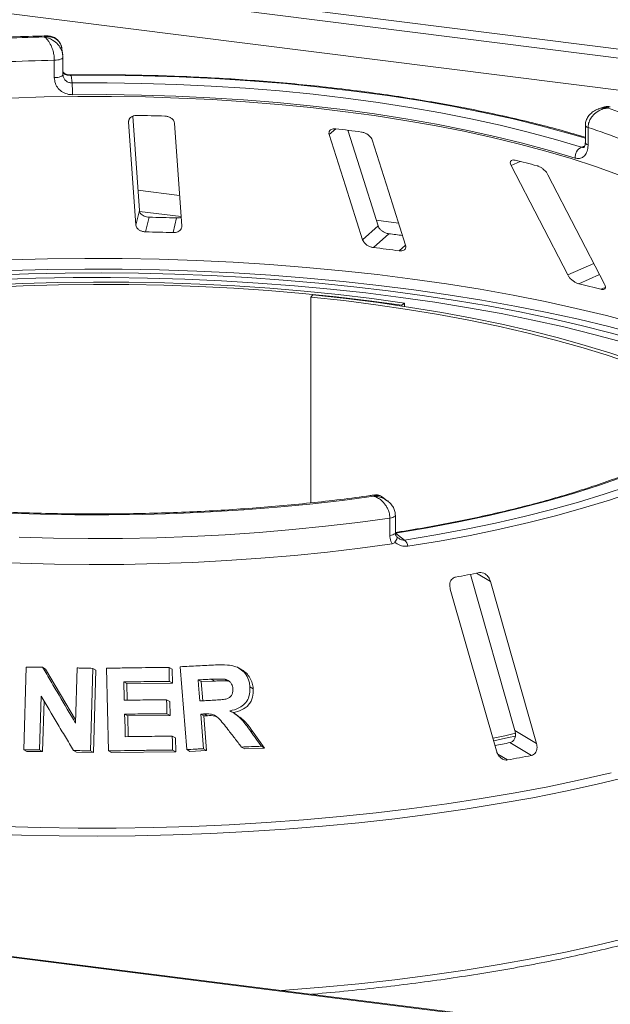
# Paper-space layout 'Blatt2' of a CAD drawing. Units: millimetres. Extents: x 5 to 415, y 5 to 292.
# Drawn here: x 380 to 386, y 96 to 106 of the extents above; entities that cross this region are included whole.
import ezdxf

# ---------------------------------------------------------------- set-up
doc = ezdxf.new("R2010")
doc.units = ezdxf.units.MM

psp = doc.layouts.new('Blatt2')

# ---------------------------------------------------------------- linework, layer by layer
at = {"color": 7, "linetype": 'Continuous', "lineweight": 15}
for p, q in [((269.47943, 120.46065), (401.0327, 103.88649)), ((269.47786, 120.372), (401.0966, 103.78959)), ((391.40407, 95.3734), (259.93583, 111.93685)), ((391.42111, 95.38013), (259.95288, 111.94357)), ((380.87778, 105.67692), (380.86958, 105.73646)), ((380.79389, 105.45133), (380.79389, 105.62275)), ((380.87946, 105.65301), (380.87936, 105.65439)), ((380.87946, 105.48159), (380.87946, 105.65301)), ((380.87936, 105.48297), (380.88131, 105.47219)), ((380.95991, 105.47318), (380.97017, 105.39865)), ((386.22862, 105.16218), (386.17135, 105.14243)), ((381.63396, 104.14008), (381.56807, 105.06952)), ((381.52784, 105.01454), (381.60011, 103.99524)), ((382.05328, 103.98347), (381.98101, 105.00277)), ((386.04035, 104.97989), (386.04035, 104.80847)), ((386.06722, 104.95838), (386.06722, 104.78696)), ((385.30724, 104.5837), (385.86659, 103.50304)), ((386.22982, 103.41195), (385.67047, 104.49262)), ((381.60011, 103.99524), (381.63396, 104.14008)), ((381.69556, 103.9278), (381.72941, 104.07261)), ((381.96747, 103.92074), (382.00131, 104.06555)), ((383.83875, 103.85065), (383.99285, 103.98656)), ((383.94573, 103.77358), (384.0998, 103.90945)), ((383.34852, 103.30655), (383.32857, 103.28481)), ((383.32857, 103.28481), (383.32857, 101.25192)), ((384.25419, 103.22529), (384.22695, 103.20446)), ((384.22695, 103.19601), (384.22695, 103.20446)), ((384.25419, 103.19187), (384.25419, 103.22529)), ((384.08372, 101.2733), (384.0356, 101.30884)), ((384.10848, 100.9303), (384.10848, 101.10172)), ((384.16304, 100.95807), (384.16304, 101.12949)), ((384.16303, 100.95254), (384.25512, 100.88454)), ((384.9049, 100.54557), (385.34427, 99.00242)), ((385.55754, 98.87571), (385.1023, 100.47468)), ((384.70588, 100.40054), (385.16112, 98.80157)), ((380.49217, 98.8139), (380.51569, 99.62937)), ((380.67859, 99.6274), (380.70787, 99.61079)), ((380.70787, 99.61079), (381.00375, 99.10842)), ((381.00283, 99.07653), (381.01857, 99.62114)), ((381.17482, 99.61724), (381.15133, 98.80182)), ((381.17482, 99.61724), (381.20457, 99.60037)), ((381.20457, 99.60037), (381.18106, 98.78495)), ((381.32988, 98.80185), (381.30955, 99.61813)), ((381.92698, 99.62603), (381.95762, 99.60864)), ((381.95762, 99.60864), (381.96097, 99.47071)), ((382.10183, 98.81519), (382.03715, 99.63339)), ((382.64678, 99.60283), (382.61485, 99.62094)), ((381.48068, 99.48324), (381.51076, 99.46617)), ((381.93033, 99.48809), (381.96097, 99.47071)), ((382.24517, 99.48578), (382.21413, 99.50339)), ((382.37541, 99.49184), (382.24517, 99.48578)), ((382.24517, 99.48578), (382.26003, 99.29723)), ((382.37541, 99.49184), (382.34417, 99.50957)), ((382.51079, 99.49151), (382.47934, 99.50935)), ((381.96097, 99.47071), (381.51076, 99.46617)), ((381.51076, 99.46617), (381.51495, 99.30258)), ((382.72707, 99.43451), (382.75892, 99.41644)), ((380.66353, 99.34383), (380.64817, 98.81196)), ((380.69192, 99.29603), (380.67746, 98.79535)), ((381.90331, 99.30688), (381.9339, 99.28953)), ((381.9339, 99.28953), (381.93734, 99.15207)), ((381.48876, 99.16466), (381.51884, 99.14759)), ((381.93734, 99.15207), (381.51884, 99.14759)), ((381.51884, 99.14759), (381.52388, 98.94279)), ((381.90676, 99.16942), (381.93734, 99.15207)), ((382.24092, 99.16509), (382.27196, 99.14748)), ((382.30624, 99.14925), (382.27196, 99.14748)), ((382.27196, 99.14748), (382.29895, 98.80593)), ((382.27514, 99.16689), (382.30624, 99.14925)), ((382.57886, 99.17012), (382.54755, 99.18788)), ((382.72795, 99.00368), (382.75973, 98.98565)), ((385.34427, 99.00242), (385.55754, 98.87571)), ((381.95925, 98.94735), (381.98988, 98.92997)), ((381.98988, 98.92997), (381.99333, 98.79252)), ((382.75973, 98.98565), (382.87174, 98.82961)), ((380.49217, 98.8139), (380.52134, 98.79735)), ((380.64817, 98.81196), (380.67746, 98.79535)), ((380.98265, 98.80599), (381.01222, 98.78922)), ((381.15133, 98.80182), (381.18106, 98.78495)), ((381.32988, 98.80185), (381.35978, 98.78489)), ((381.9627, 98.8099), (381.99333, 98.79252)), ((382.10183, 98.81519), (382.13265, 98.7977)), ((382.29895, 98.80593), (382.13265, 98.7977)), ((382.2679, 98.82354), (382.29895, 98.80593)), ((382.64307, 98.84027), (382.67469, 98.82234)), ((382.87174, 98.82961), (382.67469, 98.82234)), ((382.8398, 98.84773), (382.87174, 98.82961)), ((385.29535, 98.88384), (385.50857, 98.75716)), ((380.67746, 98.79535), (380.52134, 98.79735)), ((381.18106, 98.78495), (381.01222, 98.78922)), ((381.99333, 98.79252), (381.35978, 98.78489))]:
    psp.add_line(p, q, dxfattribs=at)
at = {"color": 8, "linetype": 'Continuous', "lineweight": 15}
for p, q in [((400.75633, 103.51419), (269.48793, 120.05245)), ((381.52784, 105.01454), (381.53319, 105.03742)), ((383.5098, 104.88905), (383.57444, 104.94606)), ((386.00055, 104.76489), (386.03589, 104.77707)), ((385.30724, 104.5837), (385.39665, 104.62332)), ((382.03172, 104.28764), (381.61982, 104.33953)), ((382.0465, 104.07909), (381.63622, 104.13078)), ((384.19488, 104.0151), (383.97504, 104.0428)), ((384.20085, 103.74144), (384.26394, 103.79709)), ((385.86659, 103.50304), (386.12371, 103.61696)), ((385.97655, 103.41564), (386.18102, 103.50624)), ((386.19448, 103.36099), (386.23766, 103.38011)), ((384.96455, 100.55651), (385.1023, 100.47468)), ((385.17456, 98.76981), (385.27072, 98.71268))]:
    psp.add_line(p, q, dxfattribs=at)
at = {"color": 8, "linetype": 'Continuous', "lineweight": 15, "flags": 128}
for points in [[(380.79389, 105.62275), (380.81135, 105.62367), (380.82795, 105.6257), (380.84306, 105.62875), (380.85611, 105.63273), (380.8666, 105.63747), (380.87414, 105.6428), (380.87845, 105.64851), (380.87946, 105.65301)], [(380.79389, 105.45133), (380.81135, 105.45225), (380.82795, 105.45428), (380.84306, 105.45733), (380.85611, 105.46131), (380.8666, 105.46605), (380.87414, 105.47138), (380.87845, 105.47709), (380.87946, 105.48159)], [(386.04035, 104.85413), (385.89093, 104.89785), (385.61431, 104.97272), (385.32696, 105.04296), (385.02956, 105.10838), (384.72284, 105.16884), (384.40755, 105.22418), (384.08446, 105.27428), (383.75435, 105.319), (383.41803, 105.35824), (383.07631, 105.39191), (382.73003, 105.41991), (382.38002, 105.44219), (382.02715, 105.45869), (381.67226, 105.46937), (381.31623, 105.47421), (380.95991, 105.47318)], [(386.06722, 104.95838), (386.05594, 104.96292), (386.04751, 104.96809), (386.04225, 104.97372), (386.04035, 104.97957), (386.04035, 104.97979)], [(386.06722, 104.78696), (386.05594, 104.7915), (386.04751, 104.79667), (386.04225, 104.8023), (386.04035, 104.80816), (386.04035, 104.80847)], [(380.36022, 103.65101), (380.72732, 103.66064), (381.09533, 103.66487), (381.46354, 103.66371), (381.83125, 103.65716), (382.19773, 103.64522), (382.56229, 103.62792), (382.92421, 103.60529), (383.28279, 103.57738), (383.63735, 103.54424), (383.98719, 103.50593), (384.33164, 103.46254), (384.67003, 103.41413), (385.0017, 103.36082), (385.32603, 103.30269), (385.64237, 103.23986), (385.95011, 103.17246), (386.24867, 103.10062), (386.53746, 103.02446), (386.81592, 102.94415), (387.08352, 102.85983), (387.33973, 102.77167), (387.58407, 102.67984), (387.72218, 102.62413)], [(387.6926, 102.53806), (387.61302, 102.5698), (387.36758, 102.66206), (387.1102, 102.75062), (386.84138, 102.83533), (386.56165, 102.91602), (386.27154, 102.99253), (385.97162, 103.06471), (385.66246, 103.13242), (385.34467, 103.19554), (385.01886, 103.25393), (384.68566, 103.3075), (384.34571, 103.35612), (383.99968, 103.39972), (383.64823, 103.4382), (383.29205, 103.47149), (382.93181, 103.49953), (382.56823, 103.52226), (382.20199, 103.53964), (381.83382, 103.55163), (381.46443, 103.55821), (381.09452, 103.55937), (380.72482, 103.55511), (380.35603, 103.54543)], [(384.10848, 101.10172), (384.12416, 101.10464), (384.1378, 101.10854), (384.14888, 101.11325), (384.15696, 101.1186), (384.16173, 101.12437), (384.16304, 101.12949)], [(384.10848, 100.9303), (384.12416, 100.93322), (384.1378, 100.93712), (384.14888, 100.94183), (384.15696, 100.94718), (384.16173, 100.95295), (384.16304, 100.95807)], [(386.46109, 98.54511), (386.15631, 98.47232), (385.84247, 98.40394), (385.52015, 98.34008), (385.18995, 98.28088), (384.85245, 98.22643), (384.50829, 98.17685), (384.15808, 98.1322), (383.80247, 98.09259), (383.44211, 98.05808), (383.07765, 98.02873), (382.70976, 98.0046), (382.33912, 97.98573), (381.96639, 97.97216), (381.59227, 97.96391), (381.21743, 97.961), (380.84256, 97.96342), (380.46834, 97.97119), (380.09546, 97.98428)], [(380.28405, 98.05536), (380.65673, 98.04496), (381.03039, 98.03988), (381.40437, 98.04012), (381.77797, 98.04569), (382.15052, 98.05658), (382.52134, 98.07276), (382.88974, 98.09421), (383.25505, 98.12088), (383.61662, 98.15274), (383.97376, 98.18971), (384.32585, 98.23174), (384.67222, 98.27875), (385.01225, 98.33064), (385.34532, 98.38733), (385.67081, 98.44872), (385.98814, 98.51468), (386.29673, 98.58511)], [(383.03965, 96.4361), (383.07765, 96.43884), (383.44211, 96.46819), (383.80247, 96.5027), (384.15808, 96.54232), (384.50829, 96.58696), (384.85245, 96.63655), (385.18995, 96.69099), (385.52015, 96.7502), (385.84247, 96.81405), (386.15631, 96.88244), (386.46109, 96.95523)]]:
    psp.add_lwpolyline(points, dxfattribs=at)
at = {"color": 7, "linetype": 'Continuous', "lineweight": 15, "flags": 128}
for points in [[(380.97017, 105.39865), (381.3151, 105.3996), (381.65975, 105.39489), (382.00328, 105.38452), (382.34487, 105.36852), (382.68367, 105.34693), (383.01887, 105.3198), (383.34966, 105.28721), (383.67523, 105.24922), (383.99479, 105.20593), (384.30756, 105.15744), (384.61279, 105.10388), (384.90973, 105.04537), (385.19766, 104.98206), (385.47589, 104.9141), (385.74374, 104.84165), (386.00055, 104.76489)], [(386.36673, 104.49277), (386.13906, 104.57419), (385.89986, 104.65184), (385.64969, 104.72556), (385.38912, 104.79515), (385.11877, 104.86047), (384.83927, 104.92136), (384.55127, 104.97768), (384.25544, 105.02929), (383.95248, 105.07608), (383.64309, 105.11793), (383.32799, 105.15476), (383.00793, 105.18646), (382.68364, 105.21298), (382.35589, 105.23424), (382.02544, 105.25019), (381.69307, 105.26081), (381.35954, 105.26606), (381.02564, 105.26594), (380.69215, 105.26044), (380.35984, 105.24957)], [(385.93821, 104.65712), (385.68473, 104.73288), (385.42037, 104.80439), (385.14575, 104.87148), (384.86156, 104.93397), (384.56847, 104.99171), (384.26721, 105.04458), (383.9585, 105.09243), (383.64309, 105.13516), (383.32175, 105.17266), (382.99526, 105.20483), (382.66441, 105.2316), (382.33, 105.25291), (381.99286, 105.2687), (381.65378, 105.27894), (381.31361, 105.28359), (380.97316, 105.28266)], [(383.99285, 103.98656), (383.81128, 104.55977), (383.69367, 104.93103)], [(383.5098, 104.88905), (383.66981, 104.38398), (383.83875, 103.85065)], [(384.26394, 103.79709), (384.095, 104.33041), (383.93499, 104.83548)], [(380.18031, 103.50126), (380.54012, 103.51365), (380.90123, 103.52072), (381.26292, 103.52246), (381.62449, 103.51888), (381.98523, 103.50997), (382.34444, 103.49575), (382.70141, 103.47625), (383.05544, 103.45152), (383.40585, 103.42159), (383.75195, 103.38653), (384.09306, 103.3464), (384.42852, 103.30129), (384.75767, 103.25128), (385.07986, 103.19646), (385.39447, 103.13696), (385.70089, 103.07288), (385.9985, 103.00434), (386.28674, 102.93149), (386.56504, 102.85446)], [(386.41049, 102.83879), (386.12473, 102.91606), (385.82867, 102.9889), (385.52293, 103.05715), (385.20814, 103.12066), (384.88497, 103.17931), (384.5541, 103.23298), (384.21621, 103.28154), (383.87201, 103.32491), (383.52222, 103.36298), (383.16758, 103.39568), (382.80882, 103.42295), (382.44669, 103.44471), (382.08196, 103.46094), (381.71539, 103.47159), (381.34774, 103.47664), (380.97978, 103.47608), (380.61228, 103.46991), (380.24601, 103.45815)], [(384.25419, 103.22529), (383.92925, 103.2695), (383.59842, 103.30854), (383.26242, 103.34233), (382.92201, 103.37079), (382.57795, 103.39387), (382.231, 103.41151), (381.88195, 103.42367), (381.53156, 103.43032), (381.18062, 103.43146), (380.82991, 103.42707), (380.48021, 103.41716), (380.13231, 103.40177)], [(384.22695, 103.20446), (383.90499, 103.24826), (383.57719, 103.28694), (383.24427, 103.32042), (382.90698, 103.34862), (382.56608, 103.37149), (382.22232, 103.38897), (381.87646, 103.40102), (381.52929, 103.40761), (381.18157, 103.40873), (380.83408, 103.40438), (380.48759, 103.39457), (380.14287, 103.37932)], [(387.57944, 102.13096), (387.50403, 102.17574), (387.32673, 102.27309), (387.13591, 102.36755), (386.932, 102.45892), (386.71544, 102.547), (386.4867, 102.63159), (386.2463, 102.71251), (385.99477, 102.78957), (385.73266, 102.86262), (385.46054, 102.93147), (385.17902, 102.996), (384.88873, 103.05604), (384.59029, 103.11147), (384.28438, 103.16218), (383.97165, 103.20803), (383.65282, 103.24894), (383.32857, 103.28481)], [(387.613, 102.15772), (387.56312, 102.18708), (387.38416, 102.28534), (387.19156, 102.38068), (386.98573, 102.47291), (386.76714, 102.56182), (386.53626, 102.6472), (386.29361, 102.72888), (386.03972, 102.80666), (385.77515, 102.88039), (385.50048, 102.94989), (385.21632, 103.01502), (384.92331, 103.07563), (384.62207, 103.13158), (384.31329, 103.18276), (383.99763, 103.22904), (383.67581, 103.27034), (383.34852, 103.30655)], [(387.71556, 102.21335), (387.57768, 102.10454), (387.42345, 101.99819), (387.25327, 101.89459), (387.06758, 101.79398), (386.86686, 101.69664), (386.65161, 101.60281), (386.4224, 101.51273), (386.1798, 101.42663), (385.92444, 101.34473), (385.65698, 101.26725), (385.37809, 101.19437), (385.0885, 101.1263), (384.78894, 101.0632), (384.48019, 101.00523), (384.16303, 100.95254)], [(384.25512, 100.88454), (384.56259, 100.93537), (384.86247, 100.99101), (385.15409, 101.05133), (385.43678, 101.1162), (385.70991, 101.18547), (385.97285, 101.25899), (386.22503, 101.33659), (386.46587, 101.41809), (386.69481, 101.50332), (386.91136, 101.59207), (387.11502, 101.68415), (387.30533, 101.77935), (387.48185, 101.87746), (387.6442, 101.97825), (387.792, 102.0815), (387.92493, 102.18697)], [(387.99556, 102.13924), (387.86124, 102.03266), (387.71188, 101.92832), (387.54783, 101.82647), (387.36945, 101.72734), (387.17714, 101.63113), (386.97135, 101.53808), (386.75252, 101.4484), (386.52117, 101.36228), (386.27781, 101.27992), (386.02298, 101.20151), (385.75727, 101.12721), (385.48127, 101.05721), (385.19561, 100.99166), (384.90094, 100.93071), (384.59791, 100.87449), (384.28721, 100.82313)], [(383.95115, 101.3166), (383.63782, 101.27553), (383.319, 101.23947), (382.99541, 101.20849), (382.66776, 101.18266), (382.33681, 101.16205), (382.0033, 101.1467), (381.66798, 101.13664), (381.3316, 101.1319), (380.99493, 101.13249), (380.65872, 101.1384), (380.32373, 101.14963)], [(384.10848, 101.10172), (383.79322, 101.05877), (383.47228, 101.02079), (383.14635, 100.98787), (382.81615, 100.96006), (382.48241, 100.93744), (382.14586, 100.92005), (381.80724, 100.90793), (381.46728, 100.9011), (381.12674, 100.89959), (380.78636, 100.9034), (380.44689, 100.91252)], [(380.11573, 100.66945), (380.45507, 100.6551), (380.79607, 100.64609), (381.13795, 100.64243), (381.47998, 100.64413), (381.82139, 100.6512), (382.16142, 100.6636), (382.49933, 100.68132), (382.83437, 100.70432), (383.16579, 100.73254), (383.49286, 100.76593), (383.81486, 100.80441), (384.13108, 100.84789)], [(381.48068, 99.48324), (381.48184, 99.43796), (381.48358, 99.37004), (381.48532, 99.30213)], [(382.21413, 99.50339), (382.21822, 99.45149), (382.22436, 99.37364), (382.2305, 99.29579)], [(381.48876, 99.16466), (381.49013, 99.10908), (381.49218, 99.02571), (381.49424, 98.94235)], [(382.24092, 99.16509), (382.24766, 99.0797), (382.25777, 98.95162), (382.2679, 98.82354)], [(385.12912, 98.92661), (385.244, 98.95171), (385.35088, 98.976)], [(385.13639, 98.90119), (385.28191, 98.93281), (385.3486, 98.94786)]]:
    psp.add_lwpolyline(points, dxfattribs=at)
at = {"color": 7, "linetype": 'Continuous', "lineweight": 15}
for centre, radius, start, end in [((381.18628, 85.10432), 20.75426, 91.360126, 93.752427), ((381.18693, 85.41357), 20.21301, 91.11417, 93.998382), ((379.24656, 105.2962), 1.72666, 359.550694, 3.401813), ((383.90994, 98.1794), 7.35717, 66.605807, 71.383399), ((381.20326, 84.02422), 21.0585, 88.142375, 88.882421), ((381.47819, 87.27902), 17.79096, 82.405198, 83.233291), ((383.83842, 98.14935), 7.16453, 66.114021, 71.875184), ((386.05406, 104.66202), 0.11596, 117.482911, 182.420155), ((382.56688, 93.09492), 11.87062, 75.379838, 76.464349), ((381.20389, 78.59789), 25.48014, 88.206586, 88.818209), ((381.20371, 79.74934), 24.18346, 88.190189, 88.834607), ((381.51767, 82.38228), 21.68148, 82.802665, 83.160193), ((381.51946, 83.4871), 20.43106, 82.458701, 83.179787), ((382.76972, 90.16599), 13.63221, 75.449911, 76.394276), ((384.17752, 100.80491), 0.11119, 9.428067, 45.739164), ((381.98245, 116.01082), 15.73939, 280.152721, 281.033575), ((382.07189, 115.464), 16.8906, 280.487022, 281.002018), ((382.09182, 116.36835), 17.93957, 280.206737, 280.979559)]:
    psp.add_arc(centre, radius, start, end, dxfattribs=at)
at = {"color": 8, "linetype": 'Continuous', "lineweight": 15}
psp.add_arc((380.94921, 105.4738), 0.01072, 356.702728, 25.271074, dxfattribs=at)
at = {"color": 7, "linetype": 'Continuous', "lineweight": 15}
for points, knots in [([(380.72011, 105.86363), (380.68655, 105.86289), (380.54599, 105.85978), (380.29926, 105.8508), (380.02116, 105.83739), (379.85084, 105.82607), (379.78572, 105.82175)], [0, 0, 0, 0, 0.10696493, 0.44792827, 0.78893549, 1, 1, 1, 1]), ([(380.86805, 105.73619), (380.86677, 105.74599), (380.86361, 105.77017), (380.84702, 105.79877), (380.81897, 105.82957), (380.78159, 105.8498), (380.74271, 105.85634), (380.71887, 105.85601), (380.7071, 105.85486), (380.70088, 105.85398), (380.69755, 105.85343), (380.69575, 105.85312), (380.69477, 105.85294), (380.69415, 105.85282), (380.69381, 105.85276), (380.69364, 105.85273)], [0, 0, 0, 0, 0.1149371, 0.2835489, 0.4054921, 0.6526157, 0.8273612, 0.9086572, 0.9509834, 0.9735929, 0.9857569, 0.9923149, 0.9958529, 0.9979163, 1, 1, 1, 1]), ([(380.79389, 105.62275), (380.79388, 105.62481), (380.79376, 105.64283), (380.7903, 105.67786), (380.78007, 105.72081), (380.7639, 105.76614), (380.74308, 105.80496), (380.7212, 105.83122), (380.708, 105.84292), (380.70136, 105.84784), (380.69783, 105.85019), (380.69591, 105.85138), (380.69488, 105.85201), (380.69431, 105.85234), (380.69405, 105.85249), (380.69385, 105.85261), (380.69374, 105.85267), (380.69364, 105.85273)], [0, 0, 0, 0, 0.02161758, 0.18982587, 0.34884118, 0.4581838, 0.68806968, 0.84275538, 0.91615747, 0.95470188, 0.97543449, 0.9866628, 0.99275632, 0.99606535, 0.99784784, 0.99806713, 1, 1, 1, 1]), ([(380.86841, 105.73494), (380.86813, 105.74002), (380.86693, 105.76152), (380.85137, 105.79523), (380.82285, 105.83012), (380.7866, 105.85254), (380.7514, 105.86351), (380.72922, 105.8629), (380.72022, 105.86265)], [0, 0, 0, 0, 0.0665022, 0.2818521, 0.4849622, 0.6783246, 0.8695669, 1, 1, 1, 1]), ([(380.87626, 105.67657), (380.87757, 105.67122), (380.8794, 105.6638), (380.87937, 105.65644), (380.87936, 105.65439)], [0, 0, 0, 0, 0.7213829, 1, 1, 1, 1]), ([(380.88992, 105.49616), (380.88606, 105.49945), (380.88157, 105.50328), (380.88013, 105.50819), (380.87993, 105.50888)], [0, 0, 0, 0, 0.85879455, 1, 1, 1, 1]), ([(380.97316, 105.28266), (380.95993, 105.28334), (380.92657, 105.28505), (380.8761, 105.30492), (380.83064, 105.34295), (380.79982, 105.39372), (380.79587, 105.43211), (380.79389, 105.45133)], [0, 0, 0, 0, 0.140355, 0.3540357, 0.5685688, 0.7839954, 1, 1, 1, 1]), ([(380.95883, 105.47841), (380.95856, 105.4784), (380.94974, 105.47791), (380.9318, 105.47988), (380.90876, 105.4855), (380.89258, 105.49309), (380.88787, 105.49712), (380.88605, 105.49869)], [0, 0, 0, 0, 0.0078955, 0.2551881, 0.5169639, 0.8131484, 1, 1, 1, 1]), ([(380.88849, 105.49501), (380.89009, 105.49302), (380.89175, 105.49097), (380.89278, 105.48835), (380.89281, 105.48827)], [0, 0, 0, 0, 0.9693354, 1, 1, 1, 1]), ([(380.95991, 105.47318), (380.95266, 105.47337), (380.94363, 105.4736), (380.92682, 105.47579), (380.90862, 105.47997), (380.89839, 105.48535), (380.89281, 105.48827)], [0, 0, 0, 0, 0.2378406, 0.2964984, 0.6169123, 1, 1, 1, 1]), ([(386.04035, 104.8631), (385.96442, 104.88527), (385.8069, 104.93126), (385.55641, 104.99641), (385.29228, 105.05949), (385.01998, 105.11844), (384.74032, 105.17327), (384.45375, 105.22385), (384.16085, 105.2701), (383.86219, 105.31193), (383.55834, 105.34927), (383.24989, 105.38204), (382.93744, 105.41019), (382.62161, 105.43367), (382.30301, 105.45243), (381.98226, 105.46643), (381.65998, 105.47567), (381.34248, 105.47999), (381.10865, 105.47988), (380.98274, 105.47862), (380.9589, 105.47838)], [0, 0, 0, 0, 0.05452152, 0.11311743, 0.17168553, 0.23022932, 0.28875191, 0.34725608, 0.4057443, 0.46421876, 0.52268143, 0.58113409, 0.63957833, 0.69801562, 0.7564473, 0.81487463, 0.8732988, 0.93172094, 0.98706937, 1, 1, 1, 1]), ([(386.17073, 105.14158), (386.16873, 105.14109), (386.14991, 105.1365), (386.1189, 105.1183), (386.08153, 105.08776), (386.05567, 105.0499), (386.04148, 105.01286), (386.04177, 104.98895), (386.04189, 104.97979)], [0, 0, 0, 0, 0.0276478, 0.2605338, 0.4750183, 0.6773892, 0.8764711, 1, 1, 1, 1]), ([(386.25859, 105.15161), (386.25841, 105.15159), (386.2582, 105.15157), (386.25783, 105.15152), (386.25732, 105.15146), (386.25626, 105.15134), (386.2543, 105.15109), (386.25068, 105.1506), (386.24398, 105.14953), (386.2314, 105.14704), (386.20634, 105.14016), (386.1647, 105.1219), (386.12486, 105.09073), (386.09383, 105.05134), (386.07415, 105.01215), (386.06747, 104.97841), (386.06724, 104.96043), (386.06722, 104.95838)], [0, 0, 0, 0, 0.00193287, 0.00215216, 0.00393465, 0.00724368, 0.0133372, 0.02456551, 0.04529812, 0.08384253, 0.15724462, 0.31193032, 0.5418162, 0.65115882, 0.81017413, 0.97838242, 1, 1, 1, 1]), ([(386.28684, 105.16151), (386.28461, 105.16256), (386.27249, 105.16832), (386.25131, 105.16886), (386.23501, 105.16307), (386.22902, 105.16094)], [0, 0, 0, 0, 0.1241526, 0.6782737, 1, 1, 1, 1]), ([(381.61399, 105.07872), (381.60945, 105.07866), (381.59634, 105.07848), (381.57551, 105.07404), (381.55415, 105.06406), (381.53737, 105.04903), (381.52825, 105.03174), (381.52796, 105.01965), (381.52784, 105.01454)], [0, 0, 0, 0, 0.0876533, 0.2526418, 0.4236864, 0.6151767, 0.8374328, 1, 1, 1, 1]), ([(381.98101, 105.00277), (381.97958, 105.00995), (381.97639, 105.02591), (381.95796, 105.04706), (381.93124, 105.06285), (381.90644, 105.07023), (381.89101, 105.0713), (381.8859, 105.07166)], [0, 0, 0, 0, 0.2272546, 0.5046058, 0.7025958, 0.9015691, 1, 1, 1, 1]), ([(383.57444, 104.94606), (383.5691, 104.94646), (383.55563, 104.94747), (383.53658, 104.94399), (383.51969, 104.93502), (383.50871, 104.92049), (383.50601, 104.90425), (383.50881, 104.89304), (383.5098, 104.88905)], [0, 0, 0, 0, 0.11019161, 0.27809837, 0.4513135, 0.64697003, 0.87448421, 1, 1, 1, 1]), ([(383.93499, 104.83548), (383.93182, 104.84288), (383.92478, 104.85932), (383.90238, 104.88242), (383.8737, 104.90085), (383.84891, 104.91059), (383.83437, 104.91309), (383.82955, 104.91392)], [0, 0, 0, 0, 0.2272546, 0.5046058, 0.7025958, 0.9015691, 1, 1, 1, 1]), ([(386.06722, 104.78696), (386.0666, 104.77451), (386.06504, 104.74321), (386.0498, 104.7001), (386.02085, 104.66606), (385.98221, 104.64893), (385.95286, 104.65439), (385.93821, 104.65712)], [0, 0, 0, 0, 0.14229127, 0.35797863, 0.57279259, 0.78668757, 1, 1, 1, 1]), ([(386.03962, 104.80891), (386.03982, 104.8055), (386.04062, 104.79203), (386.03594, 104.77535), (386.03013, 104.76477), (386.02981, 104.76471), (386.02966, 104.76469)], [0, 0, 0, 0, 0.1090789, 0.4315022, 0.7485191, 1, 1, 1, 1]), ([(385.3452, 104.63583), (385.34158, 104.63656), (385.33114, 104.63867), (385.31656, 104.63767), (385.30421, 104.63096), (385.29802, 104.61817), (385.29912, 104.60165), (385.30483, 104.58904), (385.30724, 104.5837)], [0, 0, 0, 0, 0.08765325, 0.25264182, 0.42368644, 0.61517673, 0.83743279, 1, 1, 1, 1]), ([(385.67047, 104.49262), (385.66582, 104.50039), (385.65549, 104.51766), (385.6309, 104.54299), (385.60255, 104.56413), (385.57976, 104.57614), (385.56727, 104.57992), (385.56314, 104.58118)], [0, 0, 0, 0, 0.22725458, 0.50460576, 0.70259577, 0.90156908, 1, 1, 1, 1]), ([(381.72941, 104.07261), (381.72537, 104.07281), (381.71285, 104.07343), (381.69194, 104.07821), (381.66893, 104.08858), (381.64942, 104.10405), (381.63706, 104.12201), (381.6349, 104.13464), (381.63396, 104.14008)], [0, 0, 0, 0, 0.0768661, 0.23854, 0.4088526, 0.6022529, 0.8284882, 1, 1, 1, 1]), ([(382.04688, 104.07371), (382.04604, 104.07322), (382.03791, 104.06852), (382.02122, 104.06573), (382.00601, 104.06559), (382.00131, 104.06555)], [0, 0, 0, 0, 0.0745434, 0.7143579, 1, 1, 1, 1]), ([(381.60011, 103.99524), (381.60155, 103.98809), (381.60476, 103.97215), (381.62322, 103.95136), (381.65024, 103.93586), (381.67534, 103.9289), (381.6908, 103.92806), (381.69556, 103.9278)], [0, 0, 0, 0, 0.22527115, 0.5023886, 0.70520335, 0.9091717, 1, 1, 1, 1]), ([(381.96747, 103.92074), (381.97146, 103.92073), (381.98388, 103.92069), (382.0041, 103.92439), (382.02563, 103.93358), (382.04294, 103.94808), (382.05275, 103.96547), (382.05312, 103.97804), (382.05328, 103.98347)], [0, 0, 0, 0, 0.0766072, 0.2382, 0.4084919, 0.6019353, 0.8282668, 1, 1, 1, 1]), ([(384.0998, 103.90945), (384.0943, 103.91034), (384.08046, 103.91258), (384.05774, 103.92097), (384.03362, 103.93474), (384.01198, 103.95331), (383.99857, 103.97147), (383.99427, 103.98282), (383.99285, 103.98656)], [0, 0, 0, 0, 0.10956587, 0.27615251, 0.45037445, 0.65063055, 0.88493992, 1, 1, 1, 1]), ([(383.83875, 103.85065), (383.84194, 103.84329), (383.84904, 103.82686), (383.87175, 103.80411), (383.90113, 103.78592), (383.92648, 103.77656), (383.9412, 103.77428), (383.94573, 103.77358)], [0, 0, 0, 0, 0.2252712, 0.5023886, 0.7052033, 0.9091717, 1, 1, 1, 1]), ([(384.20085, 103.74144), (384.20612, 103.74097), (384.2194, 103.73979), (384.23805, 103.74296), (384.25464, 103.75159), (384.26541, 103.76607), (384.26774, 103.78224), (384.26488, 103.79341), (384.26394, 103.79709)], [0, 0, 0, 0, 0.1095527, 0.2761092, 0.4503584, 0.6507292, 0.8852061, 1, 1, 1, 1]), ([(385.86659, 103.50304), (385.87127, 103.49529), (385.8817, 103.47803), (385.90683, 103.45301), (385.93622, 103.43202), (385.9598, 103.42034), (385.9726, 103.41675), (385.97655, 103.41564)], [0, 0, 0, 0, 0.2252712, 0.5023886, 0.7052033, 0.9091717, 1, 1, 1, 1]), ([(386.19448, 103.36099), (386.19759, 103.36029), (386.20725, 103.35811), (386.22109, 103.35849), (386.23318, 103.36442), (386.23935, 103.37664), (386.23831, 103.39318), (386.23238, 103.40629), (386.22982, 103.41195)], [0, 0, 0, 0, 0.0766072, 0.2382, 0.4084919, 0.6019353, 0.8282668, 1, 1, 1, 1]), ([(383.95477, 101.32945), (383.94138, 101.32751), (383.83155, 101.31159), (383.62146, 101.28459), (383.32277, 101.25039), (383.01933, 101.22089), (382.71213, 101.19591), (382.40173, 101.17556), (382.08881, 101.15989), (381.77401, 101.14892), (381.45799, 101.14268), (381.14143, 101.14119), (380.82498, 101.14444), (380.50931, 101.15245), (380.19509, 101.16518), (379.88297, 101.1826), (379.5736, 101.20469), (379.26765, 101.23138), (378.96575, 101.26262), (378.66854, 101.29833), (378.37665, 101.33844), (378.0907, 101.38284), (377.81129, 101.43144), (377.53903, 101.48412), (377.27449, 101.54074), (377.01824, 101.60117), (376.77084, 101.66526), (376.53283, 101.73284), (376.30473, 101.80372), (376.08703, 101.87772), (375.88022, 101.95462), (375.68474, 102.03419), (375.50106, 102.11618), (375.32948, 102.20031), (375.1707, 102.28632), (375.02434, 102.37347), (374.9379, 102.4325), (374.89497, 102.46182)], [0, 0, 0, 0, 0.0040821, 0.0334678, 0.0628642, 0.0922708, 0.1216858, 0.1511078, 0.1805353, 0.2099671, 0.2394019, 0.2688386, 0.2982759, 0.3277125, 0.3571471, 0.3865784, 0.4160054, 0.4454266, 0.4748408, 0.5042464, 0.5336418, 0.5630253, 0.5923949, 0.6217483, 0.6510832, 0.6803968, 0.709686, 0.7389474, 0.7681771, 0.7973707, 0.8265236, 0.8556307, 0.8846867, 0.9136868, 0.9426264, 0.9715031, 1, 1, 1, 1]), ([(387.65675, 102.19696), (387.63683, 102.18041), (387.57932, 102.13263), (387.47397, 102.0545), (387.33666, 101.96329), (387.18635, 101.87387), (387.02356, 101.78645), (386.84853, 101.70127), (386.66162, 101.61856), (386.46321, 101.53854), (386.25372, 101.46141), (386.0336, 101.38737), (385.8033, 101.31661), (385.56333, 101.24929), (385.31418, 101.18558), (385.05639, 101.12564), (384.79052, 101.06957), (384.51705, 101.01759), (384.30733, 100.98162), (384.18905, 100.96298), (384.16568, 100.9593)], [0, 0, 0, 0, 0.0314103, 0.0907081, 0.1500183, 0.2093584, 0.2687485, 0.3281974, 0.3877069, 0.4472748, 0.506897, 0.5665687, 0.6262846, 0.6860397, 0.7458295, 0.8056496, 0.8654961, 0.9253658, 0.9852555, 1, 1, 1, 1]), ([(384.0358, 101.30678), (384.03005, 101.31136), (384.01356, 101.32445), (383.98356, 101.33217), (383.96258, 101.32915), (383.95493, 101.32805)], [0, 0, 0, 0, 0.2542034, 0.7278276, 1, 1, 1, 1]), ([(384.10848, 101.10172), (384.10847, 101.10352), (384.1083, 101.12101), (384.10311, 101.15467), (384.08729, 101.1959), (384.06204, 101.23886), (384.02899, 101.27526), (383.99456, 101.29873), (383.97351, 101.30881), (383.96309, 101.31282), (383.95757, 101.31467), (383.95461, 101.31559), (383.95302, 101.31606), (383.95214, 101.31632), (383.95159, 101.31647), (383.9513, 101.31656), (383.95115, 101.3166)], [0, 0, 0, 0, 0.0189151, 0.1834167, 0.3389446, 0.4514674, 0.6795461, 0.84033, 0.9154005, 0.9545669, 0.975513, 0.9867894, 0.9928712, 0.9961528, 0.9980789, 1, 1, 1, 1]), ([(384.16188, 101.12948), (384.16153, 101.14143), (384.16076, 101.16772), (384.14492, 101.20603), (384.12062, 101.24219), (384.09855, 101.26082), (384.08756, 101.27009)], [0, 0, 0, 0, 0.217229, 0.4781845, 0.7404205, 1, 1, 1, 1]), ([(384.17953, 100.91526), (384.1762, 100.91859), (384.16859, 100.92618), (384.16312, 100.94264), (384.1634, 100.95539), (384.16346, 100.95819)], [0, 0, 0, 0, 0.3787643, 0.8632891, 1, 1, 1, 1]), ([(384.13108, 100.84789), (384.12625, 100.85669), (384.11273, 100.88135), (384.11015, 100.91114), (384.10848, 100.9303)], [0, 0, 0, 0, 0.3568791, 1, 1, 1, 1]), ([(384.1586, 100.86271), (384.155, 100.85907), (384.14743, 100.85142), (384.1367, 100.8491), (384.13108, 100.84789)], [0, 0, 0, 0, 0.475957, 1, 1, 1, 1]), ([(384.1586, 100.86271), (384.16361, 100.86978), (384.17364, 100.88394), (384.18049, 100.90152), (384.18034, 100.91257), (384.17697, 100.91657), (384.17511, 100.91766), (384.17506, 100.91769)], [0, 0, 0, 0, 0.2692573, 0.5383994, 0.8116832, 0.9954914, 1, 1, 1, 1]), ([(384.28721, 100.82313), (384.27049, 100.82235), (384.23713, 100.82079), (384.19741, 100.8368), (384.17218, 100.85225), (384.16256, 100.85965), (384.1586, 100.86271)], [0, 0, 0, 0, 0.3733195, 0.74491133, 0.89486667, 1, 1, 1, 1]), ([(384.19038, 100.90556), (384.18909, 100.90631), (384.18418, 100.90917), (384.18023, 100.9138), (384.17733, 100.91721)], [0, 0, 0, 0, 0.2645534, 1, 1, 1, 1]), ([(385.1023, 100.47468), (385.0983, 100.48573), (385.08944, 100.51028), (385.06563, 100.53956), (385.0368, 100.55852), (385.01281, 100.56465), (384.99921, 100.56294), (384.99472, 100.56237)], [0, 0, 0, 0, 0.2271985, 0.5045488, 0.7026842, 0.901808, 1, 1, 1, 1]), ([(384.75687, 100.51789), (384.75293, 100.51694), (384.74154, 100.51419), (384.725, 100.50332), (384.71005, 100.48364), (384.70104, 100.45685), (384.69963, 100.42785), (384.70403, 100.40865), (384.70588, 100.40054)], [0, 0, 0, 0, 0.0873073, 0.2521913, 0.4232162, 0.6147711, 0.8371543, 1, 1, 1, 1]), ([(380.51569, 99.62937), (380.52927, 99.62923), (380.55642, 99.62895), (380.61071, 99.62833), (380.65144, 99.62777), (380.67859, 99.6274)], [0, 0, 0, 0, 0.25016267, 0.50032534, 1, 1, 1, 1]), ([(380.67859, 99.6274), (380.70559, 99.58159), (380.75961, 99.48997), (380.86768, 99.30647), (380.94878, 99.1685), (381.00283, 99.07653)], [0, 0, 0, 0, 0.2500345, 0.500069, 1, 1, 1, 1]), ([(381.01857, 99.62114), (381.0316, 99.62083), (381.05767, 99.62023), (381.10975, 99.61896), (381.1488, 99.61793), (381.17482, 99.61724)], [0, 0, 0, 0, 0.2502427, 0.5004854, 1, 1, 1, 1]), ([(381.30955, 99.61813), (381.36113, 99.61913), (381.46429, 99.62114), (381.67022, 99.62419), (381.82433, 99.62529), (381.92698, 99.62603)], [0, 0, 0, 0, 0.2503686, 0.5007372, 1, 1, 1, 1]), ([(381.92698, 99.62603), (381.92726, 99.61453), (381.92782, 99.59154), (381.92894, 99.54556), (381.92978, 99.51108), (381.93033, 99.48809)], [0, 0, 0, 0, 0.2500025, 0.500005, 1, 1, 1, 1]), ([(382.03715, 99.63339), (382.06644, 99.63493), (382.12502, 99.63801), (382.24183, 99.64385), (382.3292, 99.64784), (382.38737, 99.6505)], [0, 0, 0, 0, 0.2505096, 0.5010192, 1, 1, 1, 1]), ([(382.38737, 99.6505), (382.42618, 99.65148), (382.49297, 99.65318), (382.58267, 99.64073), (382.64632, 99.60337), (382.69263, 99.55178), (382.71985, 99.49274), (382.72495, 99.45158), (382.72707, 99.43451)], [0, 0, 0, 0, 0.2551868, 0.4390671, 0.5817898, 0.7239016, 0.8855411, 1, 1, 1, 1]), ([(382.64661, 99.6026), (382.66206, 99.59218), (382.69355, 99.57091), (382.72843, 99.52497), (382.75179, 99.47233), (382.75655, 99.43504), (382.75892, 99.41644)], [0, 0, 0, 0, 0.2430345, 0.4957035, 0.7483655, 1, 1, 1, 1]), ([(381.93033, 99.48809), (381.89285, 99.48786), (381.81788, 99.48742), (381.66803, 99.48602), (381.55558, 99.48435), (381.48068, 99.48324)], [0, 0, 0, 0, 0.2503762, 0.5007523, 1, 1, 1, 1]), ([(382.34417, 99.50957), (382.33332, 99.50907), (382.31162, 99.50806), (382.26828, 99.50603), (382.23577, 99.50444), (382.21413, 99.50339)], [0, 0, 0, 0, 0.2505134, 0.5010268, 1, 1, 1, 1]), ([(382.47934, 99.50935), (382.46072, 99.51062), (382.42887, 99.51278), (382.38383, 99.5111), (382.35739, 99.51008), (382.34417, 99.50957)], [0, 0, 0, 0, 0.4128515, 0.7063808, 1, 1, 1, 1]), ([(382.51079, 99.49151), (382.4966, 99.49271), (382.46683, 99.49523), (382.42169, 99.49353), (382.39077, 99.4924), (382.37541, 99.49184)], [0, 0, 0, 0, 0.3144285, 0.6594449, 1, 1, 1, 1]), ([(382.55791, 99.41682), (382.55541, 99.43243), (382.55136, 99.45766), (382.52881, 99.48601), (382.50515, 99.50207), (382.48752, 99.50704), (382.47934, 99.50935)], [0, 0, 0, 0, 0.361475, 0.5844434, 0.8071472, 1, 1, 1, 1]), ([(382.35371, 99.30166), (382.37725, 99.30304), (382.41949, 99.30552), (382.47313, 99.30939), (382.51178, 99.32004), (382.53637, 99.33846), (382.55226, 99.36265), (382.55876, 99.38995), (382.55818, 99.40831), (382.55791, 99.41682)], [0, 0, 0, 0, 0.25671158, 0.4606481, 0.58619118, 0.69124188, 0.7961868, 0.90561011, 1, 1, 1, 1]), ([(382.72707, 99.43451), (382.72693, 99.40144), (382.72671, 99.34615), (382.68869, 99.27865), (382.63245, 99.22968), (382.57488, 99.20744), (382.53698, 99.1995), (382.52936, 99.1979)], [0, 0, 0, 0, 0.2844329, 0.4754235, 0.665981, 0.9327474, 1, 1, 1, 1]), ([(382.75892, 99.41644), (382.75913, 99.38784), (382.75945, 99.34465), (382.73849, 99.29138), (382.70574, 99.24457), (382.64603, 99.20097), (382.58926, 99.18702), (382.56084, 99.18004)], [0, 0, 0, 0, 0.2467768, 0.3726199, 0.4985157, 0.748966, 1, 1, 1, 1]), ([(380.98265, 98.80599), (380.95604, 98.85091), (380.90282, 98.94076), (380.79643, 99.12016), (380.71669, 99.25436), (380.66353, 99.34383)], [0, 0, 0, 0, 0.2500339, 0.5000678, 1, 1, 1, 1]), ([(381.48532, 99.30213), (381.52023, 99.30268), (381.59006, 99.30378), (381.72944, 99.30555), (381.8338, 99.30635), (381.90331, 99.30688)], [0, 0, 0, 0, 0.2503654, 0.5007309, 1, 1, 1, 1]), ([(381.90331, 99.30688), (381.9036, 99.29543), (381.90418, 99.27252), (381.90533, 99.2267), (381.90619, 99.19233), (381.90676, 99.16942)], [0, 0, 0, 0, 0.25000201, 0.50000401, 1, 1, 1, 1]), ([(382.2305, 99.29579), (382.24079, 99.29629), (382.26138, 99.2973), (382.30246, 99.29927), (382.33323, 99.30071), (382.35371, 99.30166)], [0, 0, 0, 0, 0.2505048, 0.5010095, 1, 1, 1, 1]), ([(382.52936, 99.1979), (382.54997, 99.18626), (382.59197, 99.16255), (382.66057, 99.0975), (382.70136, 99.0407), (382.72795, 99.00368)], [0, 0, 0, 0, 0.25129167, 0.51200084, 1, 1, 1, 1]), ([(381.90676, 99.16942), (381.87191, 99.16918), (381.80222, 99.16869), (381.66291, 99.16729), (381.55838, 99.16571), (381.48876, 99.16466)], [0, 0, 0, 0, 0.2503615, 0.500723, 1, 1, 1, 1]), ([(382.27514, 99.16689), (382.27229, 99.16673), (382.26657, 99.16643), (382.25516, 99.16583), (382.24661, 99.16539), (382.24092, 99.16509)], [0, 0, 0, 0, 0.2504885, 0.500977, 1, 1, 1, 1]), ([(382.50894, 99.01346), (382.49337, 99.03317), (382.46224, 99.07262), (382.42197, 99.12305), (382.37873, 99.15742), (382.32975, 99.16907), (382.29524, 99.16769), (382.27514, 99.16689)], [0, 0, 0, 0, 0.2535507, 0.5072909, 0.6514004, 0.7970354, 1, 1, 1, 1]), ([(382.39793, 99.13965), (382.39221, 99.142), (382.36326, 99.1539), (382.33162, 99.15132), (382.30624, 99.14925)], [0, 0, 0, 0, 0.1975094, 1, 1, 1, 1]), ([(382.57715, 99.16783), (382.61067, 99.14566), (382.68394, 99.0972), (382.73307, 99.02489), (382.75973, 98.98565)], [0, 0, 0, 0, 0.4574985, 1, 1, 1, 1]), ([(383.33371, 96.39905), (383.34087, 96.39961), (383.46309, 96.40908), (383.69719, 96.43182), (384.03504, 96.46756), (384.3679, 96.50838), (384.69569, 96.55355), (385.01777, 96.60318), (385.33364, 96.65714), (385.64279, 96.71536), (385.94471, 96.77775), (386.23892, 96.84423), (386.52494, 96.91467), (386.80232, 96.989), (387.07061, 97.06709), (387.32938, 97.14883), (387.57822, 97.23411), (387.81674, 97.32281), (388.04455, 97.41481), (388.26129, 97.50999), (388.46661, 97.60824), (388.66019, 97.70944), (388.84171, 97.81347), (389.01086, 97.92022), (389.16735, 98.02957), (389.31088, 98.14142), (389.44115, 98.25562), (389.55785, 98.37203), (389.66067, 98.49046), (389.7493, 98.61066), (389.82357, 98.73235), (389.88288, 98.85517), (389.92814, 98.97749), (389.94594, 99.05933), (389.95468, 99.09949)], [0, 0, 0, 0, 0.00200299, 0.03416861, 0.06633707, 0.09850892, 0.13068472, 0.16286512, 0.19505081, 0.22724255, 0.25944119, 0.29164768, 0.32386307, 0.35608852, 0.38832533, 0.42057495, 0.45283897, 0.4851191, 0.51741718, 0.54973509, 0.58207466, 0.61443745, 0.64682446, 0.67923554, 0.71166862, 0.74411844, 0.77657308, 0.80900877, 0.84139429, 0.87368632, 0.90583111, 0.93777195, 0.96946348, 1, 1, 1, 1]), ([(382.64307, 98.84027), (382.63189, 98.85472), (382.60954, 98.88363), (382.56484, 98.94138), (382.53129, 98.98463), (382.50894, 99.01346)], [0, 0, 0, 0, 0.2501518, 0.5003036, 1, 1, 1, 1]), ([(382.72795, 99.00368), (382.73728, 98.99069), (382.75594, 98.96469), (382.79323, 98.91272), (382.82118, 98.87372), (382.8398, 98.84773)], [0, 0, 0, 0, 0.2501461, 0.5002922, 1, 1, 1, 1]), ([(385.34427, 99.00242), (385.34665, 98.99107), (385.35197, 98.96576), (385.3465, 98.93069), (385.33086, 98.90268), (385.31249, 98.88833), (385.29939, 98.8849), (385.29535, 98.88384)], [0, 0, 0, 0, 0.2252712, 0.5023886, 0.7052033, 0.9091717, 1, 1, 1, 1]), ([(381.49424, 98.94235), (381.53308, 98.94295), (381.61077, 98.94416), (381.76584, 98.94605), (381.88193, 98.94683), (381.95925, 98.94735)], [0, 0, 0, 0, 0.2503628, 0.5007257, 1, 1, 1, 1]), ([(381.95925, 98.94735), (381.95954, 98.93589), (381.96012, 98.91299), (381.96127, 98.86717), (381.96213, 98.8328), (381.9627, 98.8099)], [0, 0, 0, 0, 0.2500023, 0.5000045, 1, 1, 1, 1]), ([(380.64817, 98.81196), (380.63516, 98.81215), (380.60913, 98.81251), (380.55712, 98.81318), (380.51814, 98.81361), (380.49217, 98.8139)], [0, 0, 0, 0, 0.2501542, 0.5003084, 1, 1, 1, 1]), ([(381.15133, 98.80182), (381.13726, 98.80219), (381.10912, 98.80293), (381.05289, 98.80436), (381.01074, 98.80534), (380.98265, 98.80599)], [0, 0, 0, 0, 0.2502256, 0.5004512, 1, 1, 1, 1]), ([(381.9627, 98.8099), (381.90996, 98.80957), (381.80449, 98.80891), (381.59359, 98.80664), (381.4353, 98.80377), (381.32988, 98.80185)], [0, 0, 0, 0, 0.2503485, 0.500697, 1, 1, 1, 1]), ([(382.2679, 98.82354), (382.25405, 98.82287), (382.22634, 98.82152), (382.17099, 98.81877), (382.12947, 98.81662), (382.10183, 98.81519)], [0, 0, 0, 0, 0.2504534, 0.5009068, 1, 1, 1, 1]), ([(382.8398, 98.84773), (382.82339, 98.84714), (382.79056, 98.84596), (382.72501, 98.84352), (382.67582, 98.84157), (382.64307, 98.84027)], [0, 0, 0, 0, 0.2506064, 0.5012127, 1, 1, 1, 1]), ([(385.16112, 98.80157), (385.16514, 98.79053), (385.17408, 98.7659), (385.19831, 98.7364), (385.22797, 98.71687), (385.25261, 98.71058), (385.26645, 98.71218), (385.27072, 98.71268)], [0, 0, 0, 0, 0.2253224, 0.5024503, 0.7051473, 0.9089937, 1, 1, 1, 1]), ([(385.50857, 98.75716), (385.512, 98.75802), (385.52266, 98.7607), (385.5385, 98.77104), (385.5533, 98.79044), (385.56242, 98.81732), (385.56403, 98.8471), (385.55949, 98.86709), (385.55754, 98.87571)], [0, 0, 0, 0, 0.07686614, 0.23853999, 0.40885259, 0.60225286, 0.8284882, 1, 1, 1, 1])]:
    psp.add_open_spline(points, degree=3, knots=knots, dxfattribs=at)
at = {"color": 8, "linetype": 'Continuous', "lineweight": 15}
for points, knots in [([(380.69364, 105.85273), (380.69372, 105.85279), (380.69387, 105.8529), (380.69415, 105.85312), (380.6946, 105.85346), (380.69542, 105.85408), (380.69693, 105.85517), (380.69975, 105.85707), (380.70509, 105.86006), (380.71227, 105.86339), (380.71762, 105.86278), (380.72014, 105.86249)], [0, 0, 0, 0, 0.0084694, 0.0169609, 0.0314287, 0.0582411, 0.107955, 0.2002994, 0.3729708, 0.7039317, 1, 1, 1, 1]), ([(380.69364, 105.85273), (380.69382, 105.8527), (380.69402, 105.85267), (380.69438, 105.85262), (380.69488, 105.85255), (380.69591, 105.85239), (380.69782, 105.85209), (380.70135, 105.85149), (380.70786, 105.85023), (380.72007, 105.84738), (380.74433, 105.83981), (380.78465, 105.82042), (380.82343, 105.78824), (380.85327, 105.74805), (380.87124, 105.71344), (380.87479, 105.68736), (380.87626, 105.67657)], [0, 0, 0, 0, 0.0020941, 0.0023317, 0.0042871, 0.007892, 0.0145292, 0.0267551, 0.0493161, 0.0912143, 0.17085, 0.3381327, 0.5874509, 0.7060159, 0.8783827, 1, 1, 1, 1]), ([(380.89281, 105.48827), (380.89217, 105.48898), (380.88664, 105.49504), (380.88308, 105.50239), (380.87993, 105.50888)], [0, 0, 0, 0, 0.116954, 1, 1, 1, 1]), ([(380.88131, 105.47219), (380.88203, 105.46627), (380.8839, 105.45079), (380.89815, 105.42885), (380.921, 105.40984), (380.94659, 105.39994), (380.96347, 105.39902), (380.97017, 105.39865)], [0, 0, 0, 0, 0.1445561, 0.3784077, 0.6122675, 0.8461109, 1, 1, 1, 1]), ([(386.17065, 105.14194), (386.17103, 105.14216), (386.18358, 105.1493), (386.20635, 105.15121), (386.2312, 105.15309), (386.24387, 105.15276), (386.25062, 105.15235), (386.25426, 105.15204), (386.25624, 105.15185), (386.25732, 105.15174), (386.25783, 105.15169), (386.2582, 105.15165), (386.25841, 105.15163), (386.25859, 105.15161)], [0, 0, 0, 0, 0.0150648, 0.5023368, 0.7343049, 0.8563487, 0.922066, 0.9576785, 0.9770117, 0.9875123, 0.993208, 0.9939001, 1, 1, 1, 1]), ([(386.25859, 105.15161), (386.25853, 105.15167), (386.25841, 105.15179), (386.25818, 105.15201), (386.25781, 105.15236), (386.25714, 105.15299), (386.2559, 105.15411), (386.25359, 105.15607), (386.24922, 105.15923), (386.2405, 105.16385), (386.23343, 105.16275), (386.22867, 105.162)], [0, 0, 0, 0, 0.0061044, 0.0121489, 0.0225137, 0.0417258, 0.0773606, 0.143596, 0.267592, 0.5057516, 1, 1, 1, 1]), ([(386.2869, 105.16213), (386.28254, 105.16281), (386.27599, 105.16383), (386.26775, 105.15928), (386.26349, 105.1561), (386.26123, 105.15413), (386.26002, 105.153), (386.25936, 105.15237), (386.259, 105.15202), (386.25878, 105.15179), (386.25865, 105.15167), (386.25859, 105.15161)], [0, 0, 0, 0, 0.4822646, 0.7256833, 0.8526816, 0.9206, 0.9571642, 0.9768845, 0.9875254, 0.9937708, 1, 1, 1, 1]), ([(386.00055, 104.76489), (386.00821, 104.76305), (386.01889, 104.76048), (386.02764, 104.76473), (386.03011, 104.76593)], [0, 0, 0, 0, 0.7173025, 1, 1, 1, 1]), ([(383.95115, 101.3166), (383.95116, 101.31666), (383.95117, 101.31673), (383.95119, 101.31686), (383.95122, 101.31704), (383.95128, 101.31741), (383.9514, 101.31807), (383.95161, 101.31925), (383.95199, 101.32129), (383.9527, 101.32457), (383.95377, 101.32859), (383.95454, 101.32828), (383.95496, 101.32812)], [0, 0, 0, 0, 0.0078466, 0.0087368, 0.015973, 0.0294062, 0.0541432, 0.0997251, 0.1838904, 0.3403637, 0.6383438, 1, 1, 1, 1]), ([(384.03422, 101.30674), (384.02625, 101.31263), (384.01041, 101.32435), (383.98636, 101.32502), (383.96954, 101.32246), (383.96104, 101.32012), (383.95651, 101.31862), (383.95406, 101.31773), (383.95273, 101.31722), (383.95201, 101.31694), (383.95166, 101.3168), (383.95141, 101.3167), (383.95127, 101.31665), (383.95115, 101.3166)], [0, 0, 0, 0, 0.3337472, 0.6633591, 0.8202723, 0.902828, 0.947282, 0.9713719, 0.9844497, 0.9915528, 0.9954056, 0.9958738, 1, 1, 1, 1]), ([(383.95115, 101.3166), (383.95134, 101.31659), (383.95173, 101.31659), (383.95244, 101.31657), (383.95357, 101.31655), (383.95564, 101.31649), (383.95948, 101.31633), (383.96663, 101.3159), (383.98019, 101.3146), (384.0075, 101.30984), (384.04697, 101.29817), (384.07305, 101.2785), (384.08623, 101.26856)], [0, 0, 0, 0, 0.003961, 0.0078831, 0.0146085, 0.0270747, 0.0501972, 0.0931755, 0.1736331, 0.3281684, 0.6603415, 1, 1, 1, 1]), ([(384.19067, 100.90597), (384.1945, 100.9029), (384.20577, 100.89387), (384.22606, 100.88581), (384.24446, 100.88327), (384.25272, 100.88426), (384.25512, 100.88454)], [0, 0, 0, 0, 0.2106724, 0.6202959, 0.889697, 1, 1, 1, 1])]:
    psp.add_open_spline(points, degree=3, knots=knots, dxfattribs=at)

doc.saveas('drawing.dxf')
